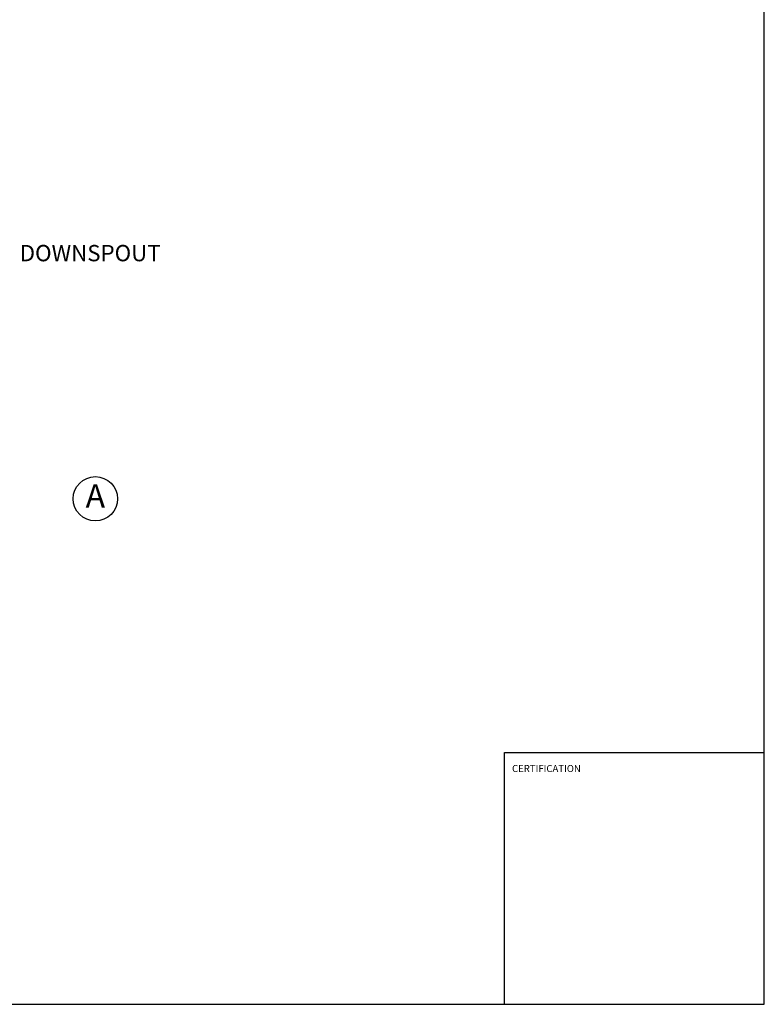
# Model space of a CAD drawing. Extents: x 0 to 1008, y 0 to 1236.
# Drawn here: x 527 to 846, y 0 to 422 of the extents above; entities that cross this region are included whole.
import ezdxf
from ezdxf.enums import TextEntityAlignment as Align

# ---------------------------------------------------------------- set-up
doc = ezdxf.new("R2010")
doc.units = 0
doc.header["$LTSCALE"] = 12.333333
doc.header["$MEASUREMENT"] = 0
doc.layers.get('0').update_dxf_attribs({"linetype": 'CONTINUOUS'})
doc.styles.add('CITYBLUEPRINT', font='techb___.ttf', dxfattribs={"height": 18})
doc.styles.add('DIMENSION', font='romans.shx', dxfattribs={"oblique": 15, "height": 6})
doc.styles.add('ROMANS', font='romans.shx', dxfattribs={"height": 4})
doc.styles.add('times new roman', font='ARIAL.TTF')

# ---------------------------------------------------------------- blocks, each defined once
blk = doc.blocks.new('austin')
at = {"lineweight": 30}
for p, q in [((845.86, 0), (845.86, 747.87)), ((734.42, 0), (734.42, 108)), ((734.42, 108), (845.86, 108)), ((0, 0), (845.86, 0))]:
    blk.add_line(p, q, dxfattribs=at)
at = {"color": 0, "insert": (737.72, 102.65), "char_height": 3, "width": 30.125, "attachment_point": 1, "style": 'ROMANS'}
blk.add_mtext('{\\fArial|b0|i0|c0|p34;CERTIFICATION}', dxfattribs=at)
at = {"style": 'times new roman'}
for tag, height, p in [('2', 12, (885.94, 580.72)), ('2', 12, (916.48, 580.72)), ('3', 9, (947.02, 580.72)), ('3', 9, (977.56, 580.72))]:
    blk.add_attdef(tag, text='', height=height, rotation=90, dxfattribs=at).set_placement(p, align=Align.MIDDLE_CENTER)
for p in [(906.78, 164.14), (906.78, 150.36)]:
    blk.add_attdef('1', text='', height=6, dxfattribs=at).set_placement(p, align=Align.CENTER)
blk.add_attdef('1', text='', height=6, dxfattribs=at).set_placement((906.78, 136.72), align=Align.MIDDLE_CENTER)
for p in [(904.45, 117.53), (904.45, 101.54), (904.45, 85.54), (904.45, 69.72), (904.45, 52.39), (904.45, 36.34), (904.45, 21.33), (904.45, 4.81)]:
    blk.add_attdef('1', p, '', height=6, dxfattribs=at)

msp = doc.modelspace()

# ---------------------------------------------------------------- linework, layer by layer
msp.add_circle((559.09541, 216.88637), 9.5037)

# ---------------------------------------------------------------- block references
at = {"color": 0}
msp.add_blockref('austin', (0, 0), dxfattribs=at)

# ---------------------------------------------------------------- texts
at = {"color": 7, "insert": (526.67455, 325.78677), "char_height": 7, "attachment_point": 1, "style": 'DIMENSION'}
msp.add_mtext('DOWNSPOUT', dxfattribs=at)
at = {"style": 'CITYBLUEPRINT'}
msp.add_attdef('A', text='', height=10, dxfattribs=at).set_placement((559.09219, 216.84088), align=Align.MIDDLE)

doc.saveas('drawing.dxf')
